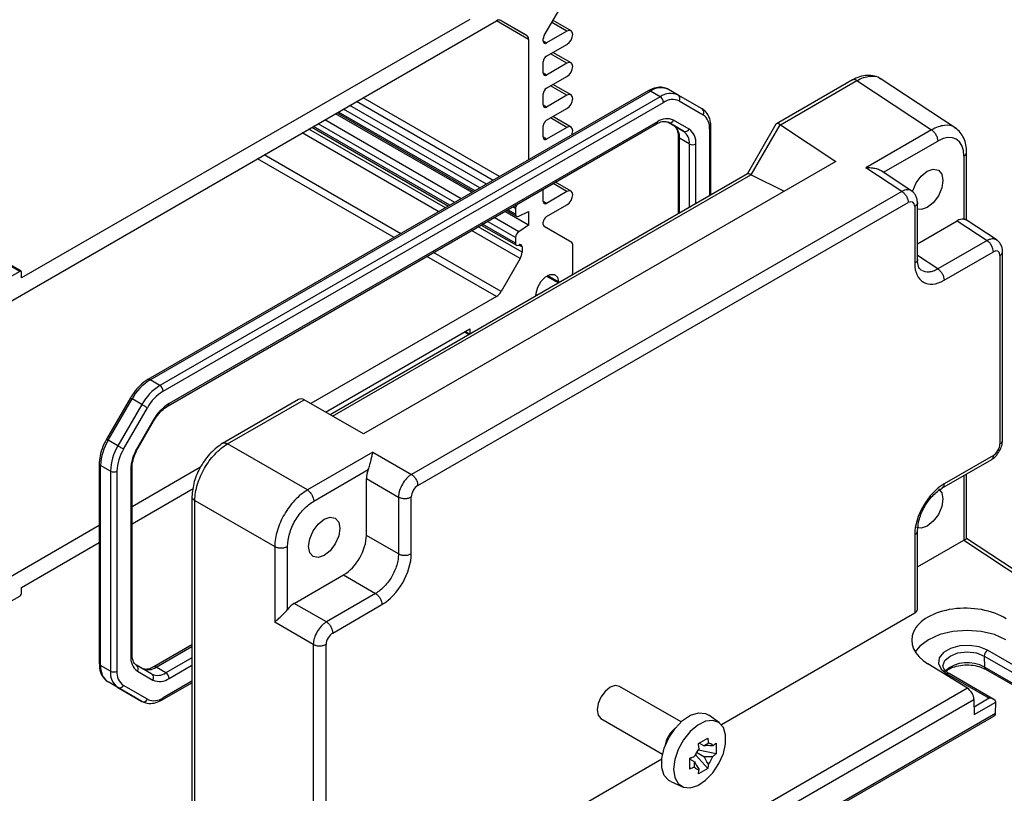
# Model space of a CAD drawing. Units: millimetres. Extents: x 5 to 292, y 5 to 205.
# Drawn here: x 239 to 274, y 120 to 147 of the extents above; entities that cross this region are included whole.
import ezdxf

# ---------------------------------------------------------------- set-up
doc = ezdxf.new("R2010")
doc.units = ezdxf.units.MM

msp = doc.modelspace()

# ---------------------------------------------------------------- linework, layer by layer
at = {"color": 7, "linetype": 'Continuous', "lineweight": 25}
for p, q in [((238.5166, 138.3184), (186.5207, 168.335)), ((238.5666, 138.3233), (186.5707, 168.34)), ((257.4191, 146.8208), (258.4107, 148.5383)), ((237.6243, 136.9187), (255.696, 147.3512)), ((254.7329, 147.4077), (238.5873, 138.087)), ((255.8626, 147.3677), (256.7852, 146.835)), ((258.3848, 146.9965), (257.7366, 147.3707)), ((258.239, 146.9821), (257.5024, 146.5569)), ((256.8542, 146.6823), (256.8542, 142.3404)), ((257.3846, 146.6249), (257.3846, 146.7046)), ((257.5024, 146.0806), (258.239, 146.5058)), ((258.3848, 145.8398), (257.7351, 146.2149)), ((257.3846, 145.4682), (257.3846, 145.8764)), ((258.239, 145.8253), (257.5024, 145.4001)), ((257.5024, 144.9238), (258.239, 145.349)), ((268.5255, 145.2255), (265.784, 143.6429)), ((265.9301, 143.6049), (268.6886, 145.1973)), ((268.6886, 145.1973), (271.3727, 143.4235)), ((272.2619, 143.4701), (269.5255, 145.2785)), ((261.1599, 144.826), (243.1319, 134.4187)), ((243.2152, 134.4104), (261.2432, 144.8177)), ((258.3848, 144.683), (257.7351, 145.0581)), ((261.5967, 144.6136), (261.2432, 144.8177)), ((262.2467, 144.678), (261.8932, 144.8821)), ((261.5967, 144.6136), (243.5687, 134.2063)), ((257.3846, 144.3114), (257.3846, 144.7197)), ((258.239, 144.6686), (257.5024, 144.2433)), ((263.1087, 144.1802), (262.2467, 144.678)), ((262.2812, 144.4656), (263.1432, 143.9679)), ((243.6866, 134.0022), (261.7146, 144.4095)), ((257.5024, 143.767), (258.239, 144.1922)), ((261.4998, 143.7139), (243.9014, 133.5546)), ((254.4301, 140.941), (249.511, 143.7807)), ((254.819, 141.1655), (249.8999, 144.0052)), ((249.9572, 144.0383), (254.8763, 141.1986)), ((258.3848, 143.5262), (257.7351, 143.9013)), ((262.6413, 143.4493), (262.0831, 143.7717)), ((243.8669, 133.4783), (261.4653, 143.6376)), ((249.0496, 143.5144), (253.9687, 140.6747)), ((257.3846, 143.1546), (257.3846, 143.5629)), ((258.239, 143.5118), (257.5024, 143.0866)), ((262.0866, 143.5771), (261.8817, 143.6954)), ((261.8819, 143.6954), (261.8819, 143.6954)), ((261.8819, 143.6954), (262.4401, 143.373)), ((262.4401, 143.373), (262.0866, 143.5771)), ((263.4267, 141.0763), (263.4267, 143.517)), ((265.7709, 143.6298), (264.7315, 141.8295)), ((264.878, 141.8015), (265.9221, 143.6099)), ((265.9301, 143.6049), (267.9239, 142.2873)), ((271.3727, 143.4235), (269.011, 142.0601)), ((262.2449, 143.1874), (262.2449, 140.394)), ((262.6472, 142.9152), (262.2937, 143.1193)), ((267.9239, 142.2873), (250.9026, 132.4611)), ((272.5424, 142.476), (272.5424, 140.2054)), ((272.6401, 140.1713), (272.6401, 142.6257)), ((270.3076, 141.2032), (269.011, 142.0601)), ((270.6701, 141.2174), (269.5612, 141.9502)), ((264.7398, 141.8343), (249.7029, 133.1536)), ((264.878, 141.8015), (266.06, 141.2113)), ((257.3846, 140.8411), (257.3846, 141.2494)), ((258.3848, 141.2127), (257.8248, 141.536)), ((270.3076, 141.2032), (252.6366, 131.002)), ((258.239, 141.1983), (257.5024, 140.773)), ((252.8641, 130.5986), (270.5351, 140.7999)), ((256.0583, 140.5163), (256.4174, 140.309)), ((256.3828, 140.5894), (256.3828, 140.3853)), ((257.5024, 140.2967), (258.239, 140.7219)), ((270.7706, 140.6639), (270.7706, 138.6167)), ((270.8683, 138.7391), (270.8683, 140.8135)), ((256.5007, 139.7457), (255.6121, 140.2587)), ((256.8542, 139.9906), (256.001, 140.4832)), ((256.5007, 140.3172), (256.8542, 140.4805)), ((256.8542, 140.4805), (256.8542, 139.9906)), ((273.7385, 139.4454), (272.6204, 140.1844)), ((255.1507, 139.9923), (256.4174, 139.2611)), ((256.8542, 139.9906), (256.5007, 139.7457)), ((257.3846, 140.0129), (257.3846, 140.0926)), ((258.4107, 139.3639), (257.4191, 139.9366)), ((270.8683, 139.3172), (272.2989, 140.1431)), ((272.2989, 140.1431), (273.376, 139.4313)), ((256.3828, 139.5415), (256.3828, 139.3374)), ((256.6185, 139.2013), (256.6185, 139.0146)), ((258.4452, 138.285), (258.4452, 139.2876)), ((273.376, 139.4313), (271.6032, 138.4079)), ((256.5495, 138.7823), (255.8626, 137.5926)), ((271.8307, 138.0046), (273.6035, 139.028)), ((273.839, 138.8919), (273.839, 132.0951)), ((273.9367, 132.2176), (273.9367, 139.0416)), ((238.5166, 138.3184), (238.0274, 138.036)), ((238.5873, 138.087), (238.5873, 138.2776)), ((257.5007, 138.1526), (257.9315, 137.9039)), ((257.9334, 137.9476), (257.5389, 138.1754)), ((258.4201, 138.186), (258.4452, 138.285)), ((257.9334, 137.9476), (257.9491, 137.9141)), ((255.696, 137.4167), (249.0071, 133.5553)), ((257.1186, 137.4471), (257.1293, 137.4409)), ((257.1681, 137.4633), (257.1191, 137.4916)), ((249.5376, 133.2491), (254.7329, 136.2483)), ((254.5386, 136.1361), (254.7039, 136.0407)), ((254.7329, 136.2483), (254.7329, 136.0578)), ((243.5687, 134.2063), (243.2152, 134.4104)), ((242.5042, 133.7595), (241.6423, 132.2666)), ((241.7033, 132.2314), (242.5652, 133.7243)), ((242.9187, 133.5202), (242.0568, 132.0273)), ((242.9187, 133.5202), (242.5652, 133.7243)), ((248.5609, 133.7002), (245.8194, 132.1176)), ((246.006, 132.103), (248.7645, 133.6954)), ((248.7645, 133.6954), (248.7561, 133.7002)), ((250.9026, 132.4611), (248.7645, 133.6954)), ((242.258, 131.9111), (243.1199, 133.404)), ((243.318, 132.9388), (242.7599, 131.972)), ((242.7864, 131.9567), (243.3445, 132.9235)), ((242.0568, 132.0273), (241.7033, 132.2314)), ((248.8845, 130.4413), (246.006, 132.103)), ((251.2462, 131.8047), (248.8845, 130.4413)), ((251.2462, 131.8047), (252.6366, 131.002)), ((273.6035, 131.6871), (271.8307, 130.6637)), ((241.3852, 131.3934), (241.3852, 124.1843)), ((241.7876, 131.1212), (241.434, 131.3253)), ((241.434, 124.1163), (241.434, 131.3253)), ((271.7498, 130.5043), (273.5462, 131.5413)), ((241.7876, 131.1212), (241.7876, 123.9122)), ((242.0233, 123.9122), (242.0233, 131.1212)), ((242.5182, 131.1589), (242.5182, 124.446)), ((245.033, 131.261), (242.5671, 129.8375)), ((242.5671, 124.514), (242.5671, 131.227)), ((249.1119, 130.0379), (251.0782, 131.1731)), ((272.6401, 128.6868), (272.6401, 131.0182)), ((251.0105, 128.8056), (251.0105, 130.8528)), ((251.0105, 130.8528), (252.1655, 130.186)), ((242.5671, 129.2251), (244.7691, 130.4963)), ((244.7222, 130.2173), (244.7222, 114.8266)), ((244.8282, 130.063), (247.7067, 128.4013)), ((244.8282, 114.6938), (244.8282, 130.063)), ((252.1655, 130.186), (252.1655, 128.1388)), ((252.6285, 128.1435), (252.6285, 130.1906)), ((241.3852, 129.1552), (237.6243, 126.9841)), ((252.1655, 128.1388), (251.0105, 128.8056)), ((270.7706, 128.8277), (270.7706, 126.0061)), ((270.8683, 126.145), (270.8683, 128.9774)), ((238.5873, 126.9276), (241.3852, 128.5428)), ((270.8683, 127.6679), (272.5345, 128.6298)), ((272.5345, 128.6298), (276.0318, 126.3186)), ((276.2154, 126.3241), (272.6401, 128.6868)), ((247.7067, 128.4013), (247.7067, 125.674)), ((248.1697, 126.1353), (248.1697, 128.4059)), ((248.4132, 126.3541), (250.186, 127.3776)), ((250.186, 127.3776), (251.341, 126.7108)), ((238.5873, 126.7371), (238.5873, 126.9276)), ((251.341, 126.7108), (249.5682, 125.6874)), ((238.0274, 126.3322), (238.5166, 126.6146)), ((249.5682, 125.6874), (248.4132, 126.3541)), ((249.7957, 125.284), (251.5685, 126.3075)), ((263.802, 121.9832), (270.7706, 126.0061)), ((249.0971, 124.8714), (247.7067, 125.674)), ((244.7222, 124.8578), (243.3466, 124.0637)), ((249.0971, 124.8714), (249.0971, 118.0745)), ((249.5601, 118.0792), (249.5601, 124.876)), ((274.9256, 123.778), (273.3935, 124.6625)), ((273.2757, 124.4548), (274.9256, 123.5023)), ((273.2757, 124.4548), (273.285, 124.0519)), ((241.7876, 123.9122), (241.434, 124.1163)), ((243.2835, 123.8019), (242.7254, 124.1242)), ((242.7599, 123.9118), (243.318, 123.5895)), ((243.7835, 123.8514), (243.43, 124.0555)), ((272.6721, 123.2919), (271.2484, 124.1696)), ((274.9349, 123.0994), (273.285, 124.0519)), ((273.3195, 123.9791), (274.9349, 123.0466)), ((242.0568, 123.317), (241.7033, 123.5211)), ((242.5652, 123.0234), (241.7033, 123.5211)), ((243.6521, 122.8753), (244.7222, 123.4932)), ((271.9259, 123.8153), (273.458, 122.9308)), ((273.6246, 122.891), (272.0093, 123.8235)), ((242.0568, 123.317), (242.9187, 122.8193)), ((243.1199, 122.8956), (242.258, 123.3933)), ((272.6721, 123.2919), (257.1075, 114.3066)), ((262.3504, 122.0772), (260.128, 123.3601)), ((242.9187, 122.8193), (242.5652, 123.0234)), ((257.3288, 113.8997), (272.9057, 122.8921)), ((272.9057, 122.8921), (272.9183, 122.3471)), ((272.9183, 122.3471), (273.6937, 122.7947)), ((273.6845, 122.3811), (273.6937, 122.7911)), ((273.6845, 122.3811), (256.55, 112.4896)), ((256.5501, 112.4333), (273.6154, 122.2849)), ((259.4614, 122.2054), (261.6837, 120.9225)), ((263.7306, 122.0477), (263.3562, 122.321)), ((262.973, 121.3002), (263.3109, 121.4952)), ((262.983, 121.0619), (262.9366, 121.0351)), ((262.983, 121.2325), (262.983, 121.3059)), ((262.983, 121.0619), (262.983, 121.0986)), ((263.6159, 120.929), (262.983, 121.0619)), ((263.1751, 121.2214), (263.0058, 121.3191)), ((263.6159, 121.3191), (263.6159, 120.929)), ((252.6285, 115.5329), (261.654, 120.7432)), ((262.668, 120.7603), (262.7329, 120.7978)), ((262.668, 120.3818), (262.668, 120.7719)), ((262.8373, 120.6362), (262.668, 120.7339)), ((262.8476, 120.864), (262.8793, 120.8823)), ((262.8793, 120.9359), (262.8793, 120.8823)), ((262.8793, 120.8823), (263.3109, 120.4007)), ((262.9063, 120.9864), (263.1751, 120.8313)), ((263.3109, 120.4007), (262.973, 120.2057)), ((261.9757, 119.9295), (262.3995, 119.7419))]:
    msp.add_line(p, q, dxfattribs=at)
at = {"color": 8, "linetype": 'Continuous', "lineweight": 25}
for p, q in [((256.8542, 146.6823), (255.6958, 147.3511)), ((256.7852, 146.835), (255.8575, 147.3705)), ((258.239, 146.9821), (257.6939, 147.2968)), ((257.5024, 146.5569), (257.3846, 146.6249)), ((258.239, 145.8253), (257.6496, 146.1655)), ((257.5024, 145.4001), (257.3846, 145.4681)), ((258.239, 144.6686), (257.6496, 145.0088)), ((255.5734, 141.601), (250.6543, 144.4407)), ((255.8091, 141.7371), (250.89, 144.5768)), ((254.9252, 141.2268), (250.0061, 144.0665)), ((255.102, 141.3289), (250.1829, 144.1686)), ((255.3377, 141.4649), (250.4186, 144.3047)), ((257.5024, 144.2433), (257.3846, 144.3114)), ((258.239, 143.5118), (257.6496, 143.852)), ((253.8559, 140.6095), (248.9368, 143.4492)), ((254.0176, 140.7028), (249.0985, 143.5426)), ((254.1944, 140.8049), (249.2753, 143.6446)), ((263.3779, 143.449), (263.3779, 141.0481)), ((253.6201, 140.4734), (248.701, 143.3131)), ((257.5024, 143.0866), (257.3846, 143.1546)), ((262.2937, 140.4222), (262.2937, 143.1193)), ((269.6477, 141.893), (271.6002, 143.0201)), ((262.6472, 142.9152), (262.6472, 140.6263)), ((262.8829, 140.7623), (262.8829, 142.9152)), ((252.0105, 139.5442), (247.0914, 142.3839)), ((252.2462, 139.6803), (247.3271, 142.52)), ((249.7924, 133.102), (264.8697, 141.8059)), ((258.239, 141.1983), (257.7393, 141.4867)), ((256.3828, 140.3853), (256.1071, 140.5445)), ((256.3828, 140.5894), (256.2839, 140.6465)), ((257.5024, 140.773), (257.3846, 140.8411)), ((256.6185, 139.0146), (255.0378, 139.9272)), ((256.3828, 139.3374), (255.1995, 140.0205)), ((256.3828, 139.5415), (255.3763, 140.1226)), ((256.5495, 138.7823), (254.8021, 139.7911)), ((256.6185, 139.2013), (256.5007, 139.2693)), ((255.696, 137.4167), (253.1925, 138.8619)), ((255.8626, 137.5926), (253.4282, 138.9979)), ((271.6032, 138.4079), (270.8683, 138.8935)), ((254.7329, 136.0578), (254.5679, 136.153)), ((243.3445, 132.9235), (243.318, 132.9388)), ((242.7864, 131.9567), (242.7599, 131.972)), ((272.5424, 130.9619), (272.5424, 128.6342)), ((243.43, 124.0555), (244.7222, 124.8015)), ((244.7222, 124.3933), (243.7835, 123.8514)), ((243.9014, 123.6472), (244.7222, 124.1211)), ((244.7222, 123.5495), (243.6866, 122.9517)), ((273.458, 122.9308), (272.9121, 122.6157))]:
    msp.add_line(p, q, dxfattribs=at)
at = {"color": 7, "linetype": 'Continuous', "lineweight": 25, "flags": 128}
for points in [[(258.239, 146.5058), (258.3179, 146.5695), (258.3848, 146.6597), (258.4295, 146.7628), (258.4452, 146.863), (258.4295, 146.9451), (258.3848, 146.9965), (258.3179, 147.0095), (258.239, 146.9821)], [(258.239, 145.349), (258.3179, 145.4127), (258.3848, 145.5029), (258.4295, 145.606), (258.4452, 145.7062), (258.4295, 145.7883), (258.3848, 145.8398), (258.3179, 145.8528), (258.239, 145.8253)], [(258.239, 144.1922), (258.3179, 144.2559), (258.3848, 144.3462), (258.4295, 144.4493), (258.4452, 144.5495), (258.4295, 144.6315), (258.3848, 144.683), (258.3179, 144.696), (258.239, 144.6686)], [(258.4096, 143.2383), (258.4295, 143.2925), (258.4452, 143.3927), (258.4295, 143.4748), (258.3848, 143.5262), (258.3179, 143.5392), (258.239, 143.5118)], [(270.6885, 141.1862), (270.6993, 141.2252), (270.8219, 141.5079), (271.0055, 141.7554), (271.2219, 141.9301), (271.4384, 142.0054), (271.6219, 141.9697), (271.7446, 141.8286), (271.7876, 141.6035)], [(271.7876, 141.6035), (271.7446, 141.3286), (271.6219, 141.0459), (271.4384, 140.7984), (271.2219, 140.6237), (271.0055, 140.5484), (270.8683, 140.5629)], [(257.3846, 141.2494), (257.3868, 141.2772), (257.388, 141.2839)], [(258.239, 140.7219), (258.3179, 140.7856), (258.3848, 140.8759), (258.4295, 140.979), (258.4452, 141.0792), (258.4295, 141.1612), (258.3848, 141.2127), (258.3179, 141.2257), (258.239, 141.1983)], [(257.1191, 137.4349), (257.123, 137.5358), (257.1837, 137.7554), (257.3046, 137.9649), (257.4645, 138.1272), (257.6352, 138.214), (257.7866, 138.2098), (257.8923, 138.1155), (257.9334, 137.9476), (257.9334, 137.9476)], [(243.1199, 133.404), (243.1014, 133.4147), (243.0791, 133.4276), (243.0538, 133.4422), (243.0265, 133.458), (242.9983, 133.4742), (242.9702, 133.4905), (242.9433, 133.506), (242.9187, 133.5202)], [(242.258, 131.9111), (242.2395, 131.9218), (242.2171, 131.9347), (242.1918, 131.9493), (242.1646, 131.965), (242.1363, 131.9813), (242.1083, 131.9976), (242.0814, 132.0131), (242.0568, 132.0273)], [(271.6293, 130.4793), (271.7446, 130.3426), (271.7876, 130.1175)], [(271.7876, 130.1175), (271.7446, 129.8426), (271.6219, 129.5599), (271.4384, 129.3124), (271.2219, 129.1377), (271.0055, 129.0624), (270.8295, 129.0939)], [(250.0559, 129.058), (250.0128, 128.7832), (249.8902, 128.5004), (249.7067, 128.2529), (249.4902, 128.0782), (249.2737, 128.003), (249.0902, 128.0386), (248.9676, 128.1798), (248.9245, 128.4049), (248.9676, 128.6797), (249.0902, 128.9624), (249.2737, 129.21), (249.4902, 129.3847), (249.7067, 129.4599), (249.8902, 129.4243), (250.0128, 129.2831), (250.0559, 129.058)], [(274.0542, 125.0439), (273.6458, 125.2248), (273.1701, 125.3385), (272.6597, 125.3773), (272.1493, 125.3385), (271.6737, 125.2248), (271.2653, 125.0439), (270.9519, 124.8081), (270.7908, 124.6022)], [(273.3935, 124.6625), (273.0983, 124.7818), (272.7502, 124.8357), (272.3911, 124.8175), (272.0645, 124.7296), (271.8096, 124.5825), (271.6573, 124.3939), (271.6259, 124.1867), (271.7192, 123.9857), (271.9259, 123.8153)], [(260.128, 123.3601), (259.9751, 123.3898), (259.7947, 123.3271), (259.6143, 123.1815), (259.4614, 122.9753), (259.3592, 122.7397), (259.3233, 122.5106)], [(259.3233, 122.5106), (259.3592, 122.323), (259.4614, 122.2054), (259.4614, 122.2054)], [(261.9757, 119.9295), (261.9061, 119.9677), (261.7418, 120.1511), (261.6559, 120.4232), (261.6559, 120.7599), (261.7418, 121.1313), (261.9061, 121.5043), (262.1341, 121.8458), (262.4055, 122.1255), (262.6962, 122.3185), (262.9805, 122.4077), (263.233, 122.3851), (263.3562, 122.321)], [(262.0807, 120.3742), (262.1226, 120.0774), (262.2446, 119.8553), (262.4358, 119.7277), (262.6793, 119.7059), (262.9534, 119.7919), (263.2337, 119.978), (263.4954, 120.2477), (263.7152, 120.577), (263.8735, 120.9366), (263.9564, 121.2947), (263.9564, 121.6193), (263.8735, 121.8817), (263.7152, 122.0585), (263.4954, 122.134), (263.2337, 122.1015), (262.9534, 121.964), (262.6793, 121.7335), (262.4358, 121.4306), (262.2446, 121.0823), (262.1226, 120.7194), (262.0807, 120.3742)]]:
    msp.add_lwpolyline(points, dxfattribs=at)
at = {"color": 8, "linetype": 'Continuous', "lineweight": 25, "flags": 128}
for points in [[(242.5042, 133.7595), (242.5063, 133.7583), (242.5138, 133.7539), (242.5264, 133.7466), (242.5438, 133.7366), (242.5652, 133.7243)], [(241.6423, 132.2666), (241.6443, 132.2654), (241.6518, 132.261), (241.6645, 132.2537), (241.6819, 132.2437), (241.7033, 132.2314)], [(271.7887, 124.1067), (271.8549, 124.2917), (272.0437, 124.4548), (272.3264, 124.5638), (272.6597, 124.6021), (272.9931, 124.5638), (273.2757, 124.4548)]]:
    msp.add_lwpolyline(points, dxfattribs=at)
at = {"color": 7, "linetype": 'Continuous', "lineweight": 25}
for centre, radius, start, end in [((255.7936, 147.2149), 0.1677, 65.68605, 125.61817), ((256.6874, 146.6988), 0.1677, 354.37962, 54.30196), ((257.4564, 146.6133), 0.0728, 170.78596, 309.20329), ((257.6249, 146.6964), 0.2405, 148.85627, 178.0435), ((257.6404, 145.8648), 0.2561, 122.60548, 177.39452), ((257.4564, 145.4565), 0.0728, 170.78596, 309.20329), ((257.6404, 144.708), 0.2561, 122.60548, 177.39452), ((261.624, 144.2862), 0.6538, 65.68605, 125.61817), ((261.9775, 144.0821), 0.6538, 65.68605, 125.61817), ((261.4587, 144.3979), 0.2561, 2.60548, 57.39452), ((262.0466, 143.9461), 0.57, 65.68605, 125.61817), ((262.1556, 144.5542), 0.1537, 324.81491, 53.64876), ((257.4564, 144.2997), 0.0728, 170.78596, 309.20329), ((263.0175, 144.0564), 0.1537, 324.81491, 53.64876), ((257.6404, 143.5513), 0.2561, 122.60548, 177.39452), ((261.8415, 143.2369), 0.5868, 65.68605, 125.61817), ((261.9436, 143.8362), 0.1537, 246.35693, 335.1837), ((262.8105, 143.5048), 0.5702, 354.37962, 54.30196), ((261.793, 143.1686), 0.5031, 354.37962, 54.30196), ((262.5018, 143.5139), 0.1537, 246.35693, 335.1837), ((262.1466, 142.9645), 0.5031, 354.37962, 54.30196), ((262.2988, 142.9727), 0.5869, 354.37962, 54.30196), ((257.4564, 143.143), 0.0728, 170.78596, 309.20329), ((262.7651, 143.1427), 0.2562, 242.60967, 297.39033), ((256.6377, 140.5776), 0.2552, 142.03133, 177.35362), ((257.4564, 140.8294), 0.0728, 170.78596, 309.20329), ((256.4547, 140.3736), 0.0728, 170.78596, 309.20329), ((257.6404, 140.081), 0.2561, 122.60548, 177.39452), ((257.468, 140.0047), 0.0838, 174.37962, 234.30196), ((256.6387, 139.5299), 0.2561, 122.60548, 177.39452), ((256.4547, 139.3257), 0.0728, 170.78596, 309.20329), ((256.5467, 139.2129), 0.0728, 350.78596, 129.20329), ((258.3618, 139.2958), 0.0838, 354.37962, 54.30196), ((256.1379, 139.031), 0.4809, 328.85627, 358.0435), ((238.5442, 138.2846), 0.0437, 350.78596, 129.20329), ((255.4415, 137.8247), 0.4809, 301.95467, 331.14439), ((244.2077, 132.8192), 1.8754, 121.95467, 151.14439), ((244.5613, 132.6151), 1.8754, 121.95467, 151.14439), ((243.4307, 133.9905), 0.2561, 2.60548, 57.39452), ((244.5519, 132.615), 1.635, 121.95467, 151.14439), ((244.7921, 132.1266), 1.6831, 121.95467, 151.14439), ((243.3086, 131.2613), 1.8756, 148.85627, 178.0435), ((243.6621, 131.0572), 1.8756, 148.85627, 178.0435), ((243.6575, 131.0654), 1.6352, 148.85627, 178.0435), ((244.2005, 131.1015), 1.6833, 148.85627, 178.0435), ((241.9054, 131.3487), 0.2562, 242.60967, 297.39033), ((238.4338, 126.7441), 0.1537, 302.60548, 357.39452), ((273.5307, 124.4474), 0.2551, 122.52769, 178.33842), ((243.1024, 124.3885), 0.5869, 174.37962, 234.30196), ((242.0849, 124.0522), 0.654, 174.37962, 234.30196), ((242.4384, 123.8481), 0.654, 174.37962, 234.30196), ((241.9054, 124.1396), 0.2562, 242.60967, 297.39033), ((242.5907, 123.8563), 0.5702, 174.37962, 234.30196), ((242.6342, 124.0004), 0.1537, 324.81491, 53.64876), ((243.1371, 124.4643), 0.503, 245.68605, 305.61817), ((243.4906, 124.2602), 0.503, 245.68605, 305.61817), ((243.6455, 123.6356), 0.2561, 2.60548, 57.39452), ((243.1924, 123.6781), 0.1537, 324.81491, 53.64876), ((243.5596, 124.1242), 0.5868, 245.68605, 305.61817), ((242.1185, 123.4578), 0.1537, 246.35693, 335.1837), ((242.9804, 122.9601), 0.1537, 246.35693, 335.1837), ((243.3546, 123.415), 0.57, 245.68605, 305.61817), ((273.5334, 122.7947), 0.1602, 358.71363, 359.99583), ((262.822, 121.0351), 1.0676, 129.13592, 170.86945), ((263.6746, 120.543), 0.8871, 139.66586, 160.33414), ((263.3364, 121.1287), 0.1834, 29.93867, 90.05058), ((262.66, 121.1287), 0.8871, 319.66586, 340.33414), ((262.9982, 120.5429), 0.1834, 209.93867, 270.05058)]:
    msp.add_arc(centre, radius, start, end, dxfattribs=at)
at = {"color": 8, "linetype": 'Continuous', "lineweight": 25}
for centre, radius, start, end in [((261.1944, 144.7496), 0.0838, 54.38242, 114.30712), ((261.4181, 143.7049), 0.0822, 305.01333, 6.29885), ((263.347, 143.5227), 0.0799, 292.73771, 355.95681), ((262.3283, 143.1957), 0.0838, 185.71083, 245.62394), ((243.1664, 134.3422), 0.0838, 54.3837, 114.29243), ((243.8176, 133.5464), 0.0841, 306.34259, 5.56398), ((241.4649, 131.399), 0.0799, 184.04279, 247.26233), ((242.4835, 131.2354), 0.084, 294.40587, 353.94785), ((242.4837, 124.5223), 0.0838, 294.37466, 354.3052), ((272.6694, 122.9865), 1.2304, 59.98177, 130.24044), ((241.4686, 124.1926), 0.0838, 185.6948, 245.62534), ((243.3818, 123.9924), 0.0794, 52.61207, 117.31274), ((273.3667, 124.0461), 0.0819, 175.90637, 234.80523), ((271.9747, 123.7474), 0.0836, 65.60104, 125.70942), ((243.6031, 122.9434), 0.0839, 305.70682, 5.61961)]:
    msp.add_arc(centre, radius, start, end, dxfattribs=at)
at = {"color": 7, "linetype": 'Continuous', "lineweight": 25}
for centre, major_axis, ratio, start_param, end_param in [((266.0197, 143.3941), (-0.2431, 0.2431), 0.3178882, 5.4128877, 6.368166), ((265.6864, 143.2016), (0.2357, 0.4082), 0.5773346, 6.2483194, 6.2832259), ((271.5991, 141.9301), (0.6674, 1.1561), 0.5766787, 5.4983151, 7.0678934), ((264.9755, 141.5855), (-0.2431, 0.2431), 0.3178882, 5.4477943, 6.1982046), ((265.2113, 141.994), (0.4096, 0.1102), 0.4866932, 3.6082748, 3.6431814), ((270.5348, 140.5274), (0.1669, 0.289), 0.5766787, 5.4983151, 7.0678934), ((272.2984, 139.5981), (0.3337, 0.5781), 0.5766787, 0.2420581, 0.7847081), ((273.6032, 138.7555), (0.1669, 0.289), 0.5766787, 5.4983151, 7.0678934), ((271.8319, 139.2309), (0.7509, 1.3007), 0.5766787, 2.3567224, 3.9263008), ((248.6585, 133.3717), (0, 0.3556), 0.7174342, 5.8905843, 6.6759012), ((273.6032, 131.9593), (0.1667, 0.2887), 0.5780852, 3.9275183, 5.4970967), ((251.4822, 131.1244), (0.3333, 0.5774), 0.5780852, 1.812854, 2.355504), ((252.8644, 130.3265), (0.1667, 0.2887), 0.5780852, 0.7859257, 2.355504), ((271.8319, 129.4389), (0.7499, 1.2991), 0.5780852, 0.7859257, 2.355504), ((250.185, 128.3302), (0.5833, 1.0104), 0.5780852, 3.9275183, 5.4970967), ((272.5342, 128.3572), (0.1669, 0.289), 0.5766787, 0.7510195, 0.7847081), ((272.3067, 128.5076), (0.3333, 0.1793), 0.000454, 5.497543, 6.2834295), ((251.5672, 127.5323), (0.7499, 1.2991), 0.5780852, 3.9275183, 5.4970967), ((248.4138, 125.8098), (0.3333, 0.5774), 0.5780852, 0.7859257, 1.3285757), ((272.6584, 124.9852), (1.9956, -0.0626), 0.597073, 0.8031964, 3.9466179), ((270.5349, 126.1517), (0.3333, -0.0104), 0.597073, 5.5164993, 6.3018975), ((249.796, 125.0118), (0.1667, 0.2887), 0.5780852, 0.7859257, 2.355504), ((272.67, 123.0281), (-0.173, 0.285), 0.5620769, 3.9146478, 5.4505376), ((273.458, 122.7947), (0.2357, 0), 0.5773815, 0, 1.5707963), ((273.4487, 122.3811), (0.2357, 0), 0.5773815, 5.4977059, 6.2570054), ((273.5666, 122.4492), (-0.08, 0.1463), 0.5922898, 3.9146879, 3.9408679)]:
    msp.add_ellipse(centre, major_axis=major_axis, ratio=ratio, start_param=start_param, end_param=end_param, dxfattribs=at)
at = {"color": 8, "linetype": 'Continuous', "lineweight": 25}
for points, knots in [([(268.6886, 145.1973), (268.6728, 145.206), (268.6412, 145.2233), (268.5952, 145.235), (268.5533, 145.234), (268.5258, 145.2278), (268.5148, 145.219), (268.514, 145.2183)], [0, 0, 0, 0, 0.2447182, 0.4894365, 0.7341547, 0.978873, 1, 1, 1, 1]), ([(268.6886, 145.1973), (268.7697, 145.2382), (268.9297, 145.319), (269.2205, 145.3702), (269.4511, 145.3665), (269.5399, 145.2609), (269.5473, 145.2522)], [0, 0, 0, 0, 0.2498927, 0.4932081, 0.9580191, 1, 1, 1, 1]), ([(272.2315, 143.4783), (272.2241, 143.4871), (272.1352, 143.5927), (271.9046, 143.5964), (271.6139, 143.5451), (271.4538, 143.4644), (271.3727, 143.4235)], [0, 0, 0, 0, 0.0419809, 0.5067919, 0.7501073, 1, 1, 1, 1]), ([(272.5424, 142.476), (272.5682, 142.4953), (272.6196, 142.5339), (272.6474, 142.5854), (272.6395, 142.6103), (272.6393, 142.6112)], [0, 0, 0, 0, 0.4917641, 0.9835281, 1, 1, 1, 1]), ([(270.644, 141.2341), (270.5969, 141.2506), (270.525, 141.2757), (270.4044, 141.2505), (270.3402, 141.2191), (270.3076, 141.2032)], [0, 0, 0, 0, 0.485211, 0.7391841, 1, 1, 1, 1]), ([(270.8675, 140.799), (270.8677, 140.7982), (270.8756, 140.7733), (270.8478, 140.7217), (270.7964, 140.6831), (270.7706, 140.6639)], [0, 0, 0, 0, 0.0164712, 0.5082356, 1, 1, 1, 1]), ([(273.7124, 139.4622), (273.6653, 139.4787), (273.5934, 139.5038), (273.4728, 139.4785), (273.4086, 139.4472), (273.376, 139.4313)], [0, 0, 0, 0, 0.48521101, 0.73918407, 1, 1, 1, 1]), ([(270.8672, 138.7526), (270.8676, 138.7516), (270.8756, 138.7264), (270.8479, 138.6745), (270.7964, 138.636), (270.7706, 138.6167)], [0, 0, 0, 0, 0.0219899, 0.5109949, 1, 1, 1, 1]), ([(273.839, 138.8919), (273.8648, 138.9112), (273.9162, 138.9498), (273.944, 139.0014), (273.9361, 139.0263), (273.9359, 139.0271)], [0, 0, 0, 0, 0.49176453, 0.98352906, 1, 1, 1, 1]), ([(271.6032, 138.4079), (271.5476, 138.3792), (271.4379, 138.3225), (271.2306, 138.2758), (271.1055, 138.3193), (271.0234, 138.3479)], [0, 0, 0, 0, 0.2609137, 0.514903, 1, 1, 1, 1]), ([(245.8332, 132.1253), (245.8335, 132.1255), (245.8439, 132.1338), (245.8708, 132.1396), (245.9126, 132.1407), (245.9587, 132.129), (245.9903, 132.1116), (246.006, 132.103)], [0, 0, 0, 0, 0.0072584, 0.2554438, 0.5036292, 0.7518146, 1, 1, 1, 1]), ([(273.839, 132.0951), (273.8648, 132.1144), (273.9163, 132.153), (273.944, 132.2048), (273.936, 132.23), (273.9356, 132.2311)], [0, 0, 0, 0, 0.4890051, 0.9780101, 1, 1, 1, 1]), ([(273.6035, 131.6871), (273.5996, 131.6552), (273.592, 131.5913), (273.5609, 131.5414), (273.5351, 131.5357), (273.534, 131.5355)], [0, 0, 0, 0, 0.4889549, 0.9779099, 1, 1, 1, 1]), ([(244.7225, 130.2015), (244.7224, 130.2011), (244.7204, 130.1879), (244.7289, 130.1617), (244.7489, 130.125), (244.782, 130.0909), (244.8128, 130.0723), (244.8282, 130.063)], [0, 0, 0, 0, 0.0073139, 0.2554854, 0.503657, 0.7518285, 1, 1, 1, 1])]:
    msp.add_open_spline(points, degree=3, knots=knots, dxfattribs=at)
at = {"color": 7, "linetype": 'Continuous', "lineweight": 25}
for points, knots in [([(269.5532, 145.2598), (269.4786, 145.2995), (269.3299, 145.3786), (269.064, 145.3988), (268.7876, 145.3544), (268.6057, 145.2642), (268.5157, 145.2196)], [0, 0, 0, 0, 0.2542106, 0.5069583, 0.756243, 1, 1, 1, 1]), ([(261.8932, 144.8821), (261.8481, 144.9034), (261.7314, 144.9586), (261.5114, 144.965), (261.3087, 144.9065), (261.1921, 144.8434), (261.1599, 144.826)], [0, 0, 0, 0, 0.2062653, 0.5342934, 0.8710081, 1, 1, 1, 1]), ([(263.4267, 143.517), (263.4244, 143.5728), (263.4176, 143.7348), (263.3432, 143.9557), (263.2174, 144.1109), (263.1307, 144.1662), (263.1087, 144.1802)], [0, 0, 0, 0, 0.19721996, 0.57306082, 0.89146951, 1, 1, 1, 1]), ([(261.4653, 143.6376), (261.5011, 143.6563), (261.6057, 143.7109), (261.7643, 143.7412), (261.8419, 143.711), (261.8819, 143.6954)], [0, 0, 0, 0, 0.2015148, 0.5875381, 1, 1, 1, 1]), ([(262.0865, 143.5771), (262.1031, 143.5658), (262.1518, 143.5324), (262.2166, 143.4269), (262.2439, 143.2833), (262.2448, 143.1971), (262.2449, 143.1874)], [0, 0, 0, 0, 0.1976499, 0.5815712, 0.9527999, 1, 1, 1, 1]), ([(272.6399, 142.6112), (272.635, 142.7025), (272.625, 142.8871), (272.5432, 143.1302), (272.4188, 143.3416), (272.2981, 143.4377), (272.2376, 143.4859)], [0, 0, 0, 0, 0.2437135, 0.4926496, 0.7453042, 1, 1, 1, 1]), ([(269.011, 142.0601), (269.0737, 142.062), (269.2001, 142.0658), (269.3795, 142.033), (269.5024, 141.9893), (269.5516, 141.9551), (269.5604, 141.949)], [0, 0, 0, 0, 0.3058932, 0.6174273, 0.9312445, 1, 1, 1, 1]), ([(270.8681, 140.7991), (270.8656, 140.841), (270.8604, 140.9268), (270.8166, 141.0456), (270.7496, 141.1521), (270.6854, 141.2026), (270.653, 141.2281)], [0, 0, 0, 0, 0.236413, 0.4838035, 0.7396099, 1, 1, 1, 1]), ([(272.5424, 140.2054), (272.5761, 140.2012), (272.6124, 140.1967), (272.6189, 140.1839), (272.6193, 140.183)], [0, 0, 0, 0, 0.9288332, 1, 1, 1, 1]), ([(273.9365, 139.0271), (273.934, 139.0691), (273.9288, 139.1549), (273.885, 139.2737), (273.818, 139.3802), (273.7538, 139.4307), (273.7214, 139.4562)], [0, 0, 0, 0, 0.23641316, 0.48380337, 0.7396096, 1, 1, 1, 1]), ([(271.0003, 138.3626), (270.9634, 138.3997), (270.8882, 138.4754), (270.8749, 138.6585), (270.8681, 138.7519)], [0, 0, 0, 0, 0.4898828, 1, 1, 1, 1]), ([(243.1319, 134.4187), (243.0835, 134.3881), (242.9445, 134.3002), (242.7333, 134.0969), (242.5804, 133.8893), (242.5127, 133.774), (242.5042, 133.7595)], [0, 0, 0, 0, 0.20384519, 0.58610644, 0.94783304, 1, 1, 1, 1]), ([(243.3445, 132.9235), (243.3737, 132.971), (243.4594, 133.1105), (243.6293, 133.3071), (243.7821, 133.4282), (243.8582, 133.4732), (243.8669, 133.4783)], [0, 0, 0, 0, 0.200337, 0.5891026, 0.9533079, 1, 1, 1, 1]), ([(241.6423, 132.2666), (241.6113, 132.2095), (241.5217, 132.0439), (241.4225, 131.7583), (241.3867, 131.5237), (241.3854, 131.408), (241.3852, 131.3934)], [0, 0, 0, 0, 0.2007254, 0.5820569, 0.947089, 1, 1, 1, 1]), ([(245.8332, 132.1253), (245.6879, 132.0221), (245.3973, 131.8156), (245.0295, 131.3068), (244.7737, 130.7341), (244.7395, 130.379), (244.7224, 130.2015)], [0, 0, 0, 0, 0.24992714, 0.50008792, 0.75002473, 1, 1, 1, 1]), ([(244.8282, 130.063), (244.8336, 130.1581), (244.8441, 130.3459), (244.9411, 130.7406), (245.1558, 131.2339), (245.4757, 131.6665), (245.7689, 131.9478), (245.9263, 132.0508), (246.006, 132.103)], [0, 0, 0, 0, 0.1304216, 0.2574103, 0.5, 0.7425897, 0.8695784, 1, 1, 1, 1]), ([(273.5351, 131.5351), (273.588, 131.5726), (273.6935, 131.6476), (273.826, 131.8307), (273.9175, 132.0369), (273.9302, 132.1658), (273.9365, 132.2303)], [0, 0, 0, 0, 0.25060926, 0.50013328, 0.74988875, 1, 1, 1, 1]), ([(242.5671, 131.227), (242.5688, 131.2706), (242.5739, 131.3991), (242.6325, 131.6399), (242.7224, 131.8442), (242.7798, 131.9452), (242.7864, 131.9567)], [0, 0, 0, 0, 0.19756513, 0.58190898, 0.95203705, 1, 1, 1, 1]), ([(251.0782, 131.1731), (251.0891, 131.2021), (251.1102, 131.259), (251.1449, 131.3793), (251.1803, 131.5242), (251.2152, 131.6815), (251.2357, 131.7632), (251.2462, 131.8047)], [0, 0, 0, 0, 0.1228253, 0.2401909, 0.4923621, 0.7427102, 1, 1, 1, 1]), ([(252.6366, 131.002), (252.605, 130.9809), (252.5427, 130.9393), (252.4263, 130.8263), (252.2988, 130.653), (252.2124, 130.456), (252.1728, 130.2986), (252.1679, 130.2239), (252.1655, 130.186)], [0, 0, 0, 0, 0.130408, 0.2573945, 0.5, 0.7426055, 0.869592, 1, 1, 1, 1]), ([(244.7286, 130.2402), (244.7283, 130.2397), (244.7219, 130.2273), (244.7222, 130.2141), (244.7225, 130.2015)], [0, 0, 0, 0, 0.0394388, 1, 1, 1, 1]), ([(248.8845, 130.4413), (248.8047, 130.3891), (248.6473, 130.2861), (248.3541, 130.0048), (248.0342, 129.5722), (247.8195, 129.0789), (247.7225, 128.6842), (247.712, 128.4964), (247.7067, 128.4013)], [0, 0, 0, 0, 0.1304216, 0.2574103, 0.5, 0.7425897, 0.8695784, 1, 1, 1, 1]), ([(270.8681, 128.9629), (270.8823, 129.1056), (270.9106, 129.3909), (271.0824, 129.7784), (271.2622, 130.0538), (271.4696, 130.3045), (271.6453, 130.4288), (271.7623, 130.5117)], [0, 0, 0, 0, 0.2495912, 0.4992296, 0.6243844, 0.7498758, 1, 1, 1, 1]), ([(248.1697, 128.4059), (248.1838, 128.5567), (248.2121, 128.8582), (248.43, 129.3437), (248.7415, 129.7751), (248.9884, 129.9503), (249.1119, 130.0379)], [0, 0, 0, 0, 0.2500412, 0.5, 0.7499588, 1, 1, 1, 1]), ([(252.1655, 128.1388), (252.1627, 128.0717), (252.1571, 127.9392), (252.0917, 127.6615), (251.9427, 127.3154), (251.7174, 127.0133), (251.5097, 126.8178), (251.3978, 126.7468), (251.341, 126.7108)], [0, 0, 0, 0, 0.1304568, 0.2574515, 0.5, 0.7425485, 0.8695432, 1, 1, 1, 1]), ([(247.7067, 125.674), (247.7363, 125.7029), (247.7962, 125.761), (247.9146, 125.8695), (248.0238, 125.9738), (248.1113, 126.0647), (248.1499, 126.1114), (248.1697, 126.1353)], [0, 0, 0, 0, 0.2495927, 0.5037881, 0.7598463, 0.8772482, 1, 1, 1, 1]), ([(249.5682, 125.6874), (249.5366, 125.6663), (249.4743, 125.6247), (249.3579, 125.5117), (249.2304, 125.3384), (249.144, 125.1414), (249.1044, 124.984), (249.0995, 124.9092), (249.0971, 124.8714)], [0, 0, 0, 0, 0.130408, 0.2573945, 0.5, 0.7426055, 0.869592, 1, 1, 1, 1]), ([(242.7254, 124.1242), (242.7088, 124.1356), (242.6601, 124.169), (242.5953, 124.2745), (242.568, 124.4181), (242.5672, 124.5043), (242.5671, 124.514)], [0, 0, 0, 0, 0.1976499, 0.5815712, 0.9527999, 1, 1, 1, 1]), ([(241.3852, 124.1843), (241.3875, 124.1286), (241.3943, 123.9665), (241.4687, 123.7456), (241.5945, 123.5905), (241.6812, 123.5352), (241.7032, 123.5211)], [0, 0, 0, 0, 0.19721996, 0.57306082, 0.89146951, 1, 1, 1, 1]), ([(243.3466, 124.0637), (243.3108, 124.045), (243.2062, 123.9904), (243.0476, 123.9601), (242.97, 123.9903), (242.93, 124.006)], [0, 0, 0, 0, 0.2015148, 0.5875381, 1, 1, 1, 1]), ([(272.0093, 123.8235), (271.978, 123.8435), (271.8869, 123.9017), (271.8, 124.0083), (271.7934, 124.0746), (271.7902, 124.1072)], [0, 0, 0, 0, 0.2092846, 0.6102771, 1, 1, 1, 1]), ([(271.9025, 123.9044), (271.9129, 123.9156), (271.963, 123.9695), (272.1422, 124.0552), (272.4166, 124.1263), (272.727, 124.1428), (273.0218, 124.1026), (273.2156, 124.0358), (273.3001, 123.9897), (273.3195, 123.9791)], [0, 0, 0, 0, 0.04803875, 0.22995195, 0.41114031, 0.59398474, 0.77745766, 0.9490377, 1, 1, 1, 1]), ([(242.9187, 122.8193), (242.9638, 122.798), (243.0806, 122.7427), (243.3006, 122.7364), (243.5033, 122.7949), (243.6198, 122.8579), (243.6521, 122.8753)], [0, 0, 0, 0, 0.2062653, 0.5342934, 0.8710081, 1, 1, 1, 1]), ([(263.3109, 121.4952), (263.316, 121.4608), (263.3252, 121.3995), (263.3329, 121.3387), (263.3362, 121.3122)], [0, 0, 0, 0, 0.5619643, 1, 1, 1, 1]), ([(262.9984, 121.1171), (262.9941, 121.151), (262.9864, 121.2118), (262.9771, 121.2731), (262.973, 121.3002)], [0, 0, 0, 0, 0.5580607, 1, 1, 1, 1]), ([(263.1751, 121.2214), (263.1986, 121.237), (263.2501, 121.2711), (263.3059, 121.2977), (263.3362, 121.3122)], [0, 0, 0, 0, 0.4572821, 1, 1, 1, 1]), ([(263.4953, 121.2203), (263.4251, 121.2221), (263.3184, 121.2249), (263.2116, 121.2223), (263.1751, 121.2214)], [0, 0, 0, 0, 0.65782497, 1, 1, 1, 1]), ([(263.4953, 121.2203), (263.5182, 121.2384), (263.5593, 121.271), (263.5985, 121.3044), (263.6159, 121.3191)], [0, 0, 0, 0, 0.5580607, 1, 1, 1, 1]), ([(262.668, 120.7719), (262.7005, 120.7847), (262.7581, 120.8074), (262.8145, 120.8311), (262.8392, 120.8415)], [0, 0, 0, 0, 0.5619643, 1, 1, 1, 1]), ([(263.1751, 120.8313), (263.2239, 120.8323), (263.3307, 120.8345), (263.4374, 120.8317), (263.4953, 120.8301)], [0, 0, 0, 0, 0.4572821, 1, 1, 1, 1]), ([(263.3362, 120.5545), (263.2995, 120.6144), (263.2437, 120.7055), (263.1926, 120.7992), (263.1751, 120.8313)], [0, 0, 0, 0, 0.657825, 1, 1, 1, 1]), ([(263.6159, 120.929), (263.5938, 120.9103), (263.5545, 120.877), (263.5133, 120.8444), (263.4953, 120.8301)], [0, 0, 0, 0, 0.5619643, 1, 1, 1, 1]), ([(262.8392, 120.4514), (262.8077, 120.4382), (262.7513, 120.4145), (262.6936, 120.3918), (262.668, 120.3818)], [0, 0, 0, 0, 0.5580607, 1, 1, 1, 1]), ([(262.8392, 120.4514), (262.8361, 120.4919), (262.8313, 120.5535), (262.8357, 120.6152), (262.8373, 120.6362)], [0, 0, 0, 0, 0.65782497, 1, 1, 1, 1]), ([(262.8373, 120.6362), (262.8608, 120.5935), (262.9123, 120.4999), (262.9681, 120.4089), (262.9984, 120.3595)], [0, 0, 0, 0, 0.4572821, 1, 1, 1, 1]), ([(262.973, 120.2057), (262.9782, 120.2342), (262.9874, 120.2849), (262.995, 120.3368), (262.9984, 120.3595)], [0, 0, 0, 0, 0.5619643, 1, 1, 1, 1]), ([(263.3362, 120.5545), (263.3319, 120.5256), (263.3242, 120.4737), (263.315, 120.4231), (263.3109, 120.4007)], [0, 0, 0, 0, 0.5580607, 1, 1, 1, 1])]:
    msp.add_open_spline(points, degree=3, knots=knots, dxfattribs=at)
for points in [[(271.3727, 143.4235), (271.4028, 143.401), (271.4629, 143.356), (271.5378, 143.2494), (271.5901, 143.1306), (271.5968, 143.057), (271.6002, 143.0201)], [(270.3076, 141.2032), (270.3377, 141.1808), (270.3978, 141.1358), (270.4727, 141.0292), (270.5249, 140.9104), (270.5317, 140.8367), (270.5351, 140.7999)], [(273.6035, 139.028), (273.6001, 139.0648), (273.5933, 139.1385), (273.5411, 139.2573), (273.4662, 139.3639), (273.4061, 139.4088), (273.376, 139.4313)], [(271.6032, 138.4079), (271.6332, 138.3854), (271.6934, 138.3405), (271.7683, 138.2338), (271.8205, 138.115), (271.8273, 138.0414), (271.8307, 138.0046)], [(252.6366, 131.002), (252.6667, 130.9795), (252.7268, 130.9345), (252.8017, 130.8279), (252.8539, 130.7091), (252.8607, 130.6355), (252.8641, 130.5986)], [(248.8845, 130.4413), (248.9145, 130.4188), (248.9746, 130.3738), (249.0496, 130.2672), (249.1018, 130.1484), (249.1085, 130.0748), (249.1119, 130.0379)], [(252.1655, 130.186), (252.2, 130.1712), (252.269, 130.1416), (252.3988, 130.13), (252.5278, 130.1442), (252.5949, 130.1752), (252.6285, 130.1906)], [(247.7067, 128.4013), (247.7412, 128.3865), (247.8102, 128.3569), (247.9399, 128.3453), (248.0689, 128.3595), (248.1361, 128.3905), (248.1697, 128.4059)], [(252.1655, 128.1388), (252.2, 128.124), (252.269, 128.0944), (252.3988, 128.0828), (252.5278, 128.097), (252.5949, 128.128), (252.6285, 128.1435)], [(251.341, 126.7108), (251.3711, 126.6883), (251.4312, 126.6434), (251.5061, 126.5368), (251.5583, 126.4179), (251.5651, 126.3443), (251.5685, 126.3075)], [(249.5682, 125.6874), (249.5983, 125.6649), (249.6584, 125.6199), (249.7333, 125.5133), (249.7855, 125.3945), (249.7923, 125.3209), (249.7957, 125.284)], [(249.0971, 124.8714), (249.1316, 124.8566), (249.2006, 124.827), (249.3304, 124.8154), (249.4594, 124.8296), (249.5265, 124.8605), (249.5601, 124.876)]]:
    msp.add_open_spline(points, degree=3, dxfattribs=at)
at = {"color": 8, "linetype": 'Continuous', "lineweight": 25}
for points in [[(271.8307, 130.6637), (271.8276, 130.6303), (271.8214, 130.5633), (271.7835, 130.5297), (271.7645, 130.5128)], [(270.7706, 128.8277), (270.7981, 128.8471), (270.8529, 128.8858), (270.8631, 128.9356), (270.8682, 128.9604)]]:
    msp.add_open_spline(points, degree=3, dxfattribs=at)

doc.saveas('drawing.dxf')
